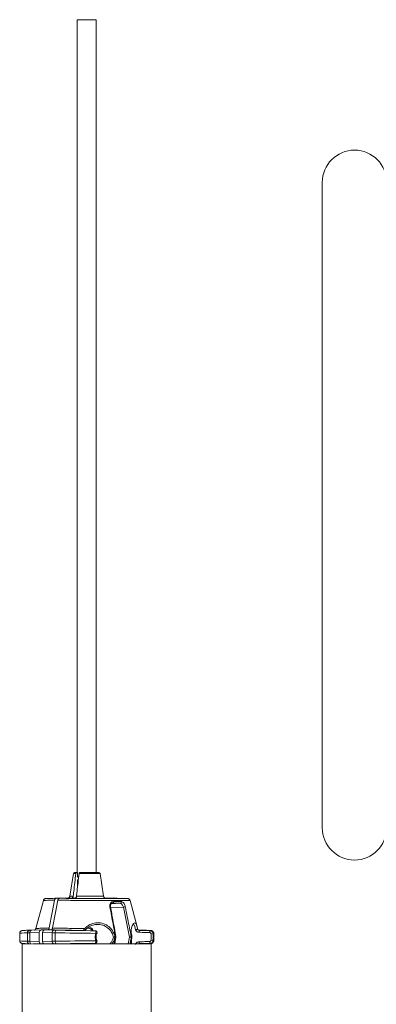
# Model space of a CAD drawing. Units: millimetres. Extents: x 165 to 5769, y 884 to 3793.
# Drawn here: x 1403 to 1541, y 2269 to 2650 of the extents above; entities that cross this region are included whole.
import ezdxf

# ---------------------------------------------------------------- set-up
doc = ezdxf.new("R2010")
doc.units = ezdxf.units.MM
doc.header["$LTSCALE"] = 20

msp = doc.modelspace()

# ---------------------------------------------------------------- linework, layer by layer
at = {"color": 7, "linetype": 'Continuous', "lineweight": 18}
for p, q in [((1425.05, 2650.03), (1425.05, 2319.65)), ((1425.05, 2650.03), (1431.36, 2650.03)), ((1431.36, 2650.03), (1432.45, 2650.03)), ((1432.45, 2319.65), (1432.45, 2650.03)), ((1423.58, 2319.23), (1422.19, 2310.46)), ((1424.51, 2319.23), (1423.58, 2319.23)), ((1424.08, 2319.65), (1424.87, 2319.65)), ((1425.21, 2319.65), (1424.87, 2319.65)), ((1425.21, 2319.65), (1425.21, 2318.05)), ((1433.91, 2319.23), (1425.79, 2319.23)), ((1426.14, 2319.65), (1433.42, 2319.65)), ((1435.3, 2310.46), (1433.91, 2319.23)), ((1425.21, 2318.05), (1425.57, 2317.55)), ((1425.55, 2317.11), (1425.21, 2316.65)), ((1425.21, 2316.65), (1425.21, 2314.14)), ((1411.94, 2308.82), (1409.02, 2297.91)), ((1416.94, 2309.64), (1418.22, 2309.64)), ((1424.09, 2309.64), (1418.22, 2309.64)), ((1440.55, 2309.64), (1436.1, 2309.64)), ((1448.29, 2298.6), (1445.55, 2308.82)), ((1442.96, 2306.25), (1438.06, 2305.91)), ((1438.26, 2307.49), (1441.78, 2307.74)), ((1445.31, 2294.65), (1442.96, 2306.25)), ((1410.37, 2296.4), (1406.67, 2296.31)), ((1407.37, 2297.31), (1411.08, 2297.4)), ((1410.37, 2292.89), (1410.37, 2296.4)), ((1412.35, 2297.4), (1411.08, 2297.4)), ((1415.35, 2296.31), (1411.65, 2296.4)), ((1411.65, 2292.89), (1411.65, 2296.4)), ((1412.35, 2297.4), (1416.07, 2297.31)), ((1412.35, 2297.4), (1414.81, 2297.4)), ((1432.01, 2297.07), (1428.38, 2297.17)), ((1433.26, 2299.44), (1432.51, 2299.41)), ((1448.28, 2298.59), (1448.46, 2297.92)), ((1450.13, 2297.31), (1448.87, 2297.34)), ((1449.43, 2297.17), (1453.55, 2297.07)), ((1402.75, 2296.11), (1402.75, 2293.18)), ((1405.79, 2293), (1405.79, 2296.29)), ((1406.67, 2296.31), (1406.67, 2292.98)), ((1406.67, 2292.98), (1410.37, 2292.89)), ((1411.65, 2292.89), (1415.35, 2292.98)), ((1415.35, 2292.98), (1415.35, 2296.31)), ((1416.53, 2296.29), (1416.53, 2293)), ((1439.41, 2292.03), (1439.87, 2294.52)), ((1439.64, 2292.03), (1440.1, 2294.56)), ((1439.72, 2294.78), (1439.87, 2294.78)), ((1439.87, 2294.52), (1439.72, 2294.52)), ((1444.78, 2292.03), (1445.31, 2294.65)), ((1446.05, 2294.78), (1446.15, 2294.78)), ((1446.15, 2294.52), (1446.05, 2294.52)), ((1454.75, 2293.18), (1454.75, 2296.11)), ((1403.75, 2292.03), (1403.75, 2232.03)), ((1405.95, 2292.03), (1403.75, 2292.03)), ((1453.75, 2292.03), (1407.71, 2292.03)), ((1428.38, 2292.12), (1432.01, 2292.22)), ((1430.9, 2292.03), (1431.12, 2292.27)), ((1453.55, 2292.22), (1449.43, 2292.12)), ((1453.75, 2232.03), (1453.75, 2292.03))]:
    msp.add_line(p, q, dxfattribs=at)
at = {"color": 7, "linetype": 'Continuous', "lineweight": 18, "flags": 128}
for points in [[(1520.14, 2586.98), (1520.14, 2586.8), (1520.14, 2586.27), (1520.14, 2585.39), (1520.14, 2584.15), (1520.14, 2582.57), (1520.14, 2580.65), (1520.14, 2578.39), (1520.14, 2575.81), (1520.14, 2572.9), (1520.14, 2569.67), (1520.14, 2566.14), (1520.14, 2562.32), (1520.14, 2558.21), (1520.14, 2553.82), (1520.14, 2549.18), (1520.14, 2544.29), (1520.14, 2539.17), (1520.14, 2533.83), (1520.14, 2528.28), (1520.14, 2522.55), (1520.14, 2516.64), (1520.14, 2510.58), (1520.14, 2504.38), (1520.14, 2498.06), (1520.14, 2491.64), (1520.14, 2485.14), (1520.14, 2478.57), (1520.14, 2471.95), (1520.14, 2465.3), (1520.14, 2458.65), (1520.14, 2452), (1520.14, 2445.39), (1520.14, 2438.82), (1520.14, 2432.31), (1520.14, 2425.89), (1520.14, 2419.57), (1520.14, 2413.37), (1520.14, 2407.31), (1520.14, 2401.41), (1520.14, 2395.67), (1520.14, 2390.13), (1520.14, 2384.79), (1520.14, 2379.66), (1520.14, 2374.77), (1520.14, 2370.13), (1520.14, 2365.75), (1520.14, 2361.64), (1520.14, 2357.81), (1520.14, 2354.28), (1520.14, 2351.06), (1520.14, 2348.15), (1520.14, 2345.56), (1520.14, 2343.3), (1520.14, 2341.38), (1520.14, 2339.8), (1520.14, 2338.57), (1520.14, 2337.69), (1520.14, 2337.15), (1520.14, 2336.98)], [(1416.26, 2308.9), (1415.35, 2304.09), (1414.22, 2298.15)], [(1415.49, 2298.15), (1416.62, 2304.09), (1417.53, 2308.9)], [(1438.82, 2307.74), (1438.88, 2307.76), (1438.95, 2307.8), (1439, 2307.86), (1439.05, 2307.95), (1439.08, 2308.04), (1439.1, 2308.15), (1439.1, 2308.26), (1439.09, 2308.37)], [(1437.74, 2306.38), (1437.83, 2306.38), (1437.9, 2306.38), (1437.95, 2306.37), (1437.98, 2306.35), (1437.99, 2306.34)], [(1416.53, 2296.29), (1416.55, 2296.49), (1416.57, 2296.67), (1416.62, 2296.85), (1416.68, 2297), (1416.75, 2297.12), (1416.84, 2297.22), (1416.92, 2297.27), (1417.02, 2297.29)], [(1429.96, 2297.93), (1429.51, 2298.1), (1429, 2298.14)], [(1447.71, 2297.49), (1447.84, 2297.47), (1447.98, 2297.48), (1448.12, 2297.51), (1448.25, 2297.57), (1448.36, 2297.65), (1448.43, 2297.74), (1448.46, 2297.83), (1448.46, 2297.92)], [(1449.11, 2296.48), (1449.09, 2296.6), (1449.09, 2296.72), (1449.11, 2296.84), (1449.15, 2296.95), (1449.2, 2297.04), (1449.27, 2297.11), (1449.35, 2297.15), (1449.43, 2297.17)], [(1453.23, 2296.4), (1453.21, 2296.52), (1453.21, 2296.64), (1453.24, 2296.75), (1453.27, 2296.86), (1453.33, 2296.95), (1453.39, 2297.02), (1453.47, 2297.06), (1453.55, 2297.07)], [(1417.02, 2292), (1416.92, 2292.02), (1416.84, 2292.08), (1416.75, 2292.17), (1416.68, 2292.3), (1416.62, 2292.45), (1416.57, 2292.62), (1416.55, 2292.81), (1416.53, 2293)], [(1439.87, 2294.78), (1439.95, 2294.78), (1440.02, 2294.77), (1440.07, 2294.76), (1440.1, 2294.75), (1440.1, 2294.74)], [(1439.87, 2294.52), (1439.95, 2294.52), (1440.02, 2294.52), (1440.07, 2294.53), (1440.1, 2294.55), (1440.1, 2294.56)], [(1446.23, 2294.74), (1446.23, 2294.74), (1446.21, 2294.76), (1446.19, 2294.77), (1446.15, 2294.78)], [(1446.15, 2294.52), (1446.19, 2294.52), (1446.21, 2294.54), (1446.23, 2294.55), (1446.23, 2294.56)], [(1449.43, 2292.12), (1449.35, 2292.14), (1449.27, 2292.18), (1449.2, 2292.25), (1449.15, 2292.35), (1449.11, 2292.46), (1449.09, 2292.57), (1449.09, 2292.7), (1449.11, 2292.81)], [(1453.55, 2292.22), (1453.47, 2292.23), (1453.39, 2292.28), (1453.33, 2292.34), (1453.27, 2292.43), (1453.24, 2292.54), (1453.21, 2292.66), (1453.21, 2292.78), (1453.23, 2292.89)], [(1454.51, 2293.22), (1454.75, 2293.19), (1454.75, 2293.18)], [(1430.24, 2292.15), (1430.37, 2292.15), (1430.49, 2292.15)], [(1431.24, 2292.03), (1431.31, 2292.15), (1431.32, 2292.17)]]:
    msp.add_lwpolyline(points, dxfattribs=at)
at = {"color": 7, "linetype": 'Continuous', "lineweight": 18}
for centre, radius, start, end in [((1532.64, 2586.98), 12.5, 0, 180), ((1532.64, 2336.98), 12.5, 180, 0), ((1424.08, 2319.15), 0.5, 90, 171), ((1433.42, 2319.15), 0.5, 9, 90), ((1441.67, 2308.22), 0.495, 282.6976, 17.1983), ((1443.7, 2304.22), 2.16, 89.7055, 109.9211), ((1406.73, 2296.36), 0.939, 94.0407, 183.8713), ((1407.54, 2296.45), 0.88, 101.4346, 188.9734), ((1416.25, 2296.43), 0.905, 101.387, 187.1374), ((1427.47, 2297.09), 0.944, 24.4304, 61.6772), ((1428.73, 2295.81), 2.9, 27.1988, 73.0801), ((1406.73, 2292.94), 0.939, 176.1362, 265.945), ((1407.59, 2292.86), 0.922, 172.1994, 249.5096), ((1416.29, 2292.88), 0.949, 174.0163, 249.754), ((1431.72, 2293.92), 2.23, 64.2219, 75.4445), ((1431.73, 2295.34), 2.19, 284.4864, 295.8862), ((1432.69, 2296.26), 0.34, 248.7613, 268.9829), ((1432.7, 2293.02), 0.35, 91.4382, 111.0622), ((1439.94, 2292.34), 2.44, 95.1986, 109.4446), ((1439.94, 2296.95), 2.45, 250.5528, 264.7819), ((1438.8, 2294.65), 0.924, 351.9495, 8.0505), ((1438.97, 2294.65), 0.91, 351.8235, 8.1765), ((1439.61, 2294.65), 0.5, 0, 10.2963), ((1439.61, 2294.65), 0.5, 349.7037, 0), ((1446.05, 2292.57), 2.2, 90.0805, 109.7268), ((1446.05, 2296.72), 2.21, 250.2725, 269.9022), ((1445.47, 2294.65), 0.59, 347.3385, 12.6615), ((1442.89, 2294.65), 3.4, 342.3872, 20.5757), ((1445.57, 2294.65), 0.588, 347.2874, 12.7126), ((1445.74, 2294.65), 0.5, 0, 10.5535), ((1445.74, 2294.65), 0.5, 349.4465, 0), ((1453.96, 2296.9), 0.992, 254.1523, 303.5187), ((1453.96, 2292.39), 0.992, 56.4996, 105.8457)]:
    msp.add_arc(centre, radius, start, end, dxfattribs=at)
for centre, major_axis, ratio, start_param, end_param in [((1428.78, 2309.65), (15.82, -0.1), 0.006171, 3.981069, 7.014584), ((1428.75, 2309.65), (7.54, -0.05), 0.006171, 4.046495, 6.247848), ((1428.75, 2309.65), (7.54, -0.05), 0.006171, 6.247848, 6.489911), ((1428.6, 2306.87), (16.67, 0.62), 0.037007, 0.657928, 0.910022), ((1410.2, 2297.31), (4, 0.05), 0.012341, 2.356042, 2.652419), ((1411.08, 2296.4), (0, 1), 0.706999, 0, 1.570796), ((1412.35, 2296.4), (0, 1), 0.706999, 0, 1.570796), ((1428.8, 2297.42), (20.63, -0.25), 0.012341, 3.966959, 4.691878), ((1418.89, 2297.31), (4, -0.05), 0.012341, 3.927143, 4.22352), ((1428.76, 2297.42), (25, -0.31), 0.012341, 4.22352, 4.842894), ((1428.8, 2297.42), (20.63, -0.25), 0.012341, 0.020827, 0.033912), ((1447.3, 2297.31), (4, -0.05), 0.012341, 0.489173, 0.785551), ((1428.76, 2297.42), (25, -0.31), 0.012341, 0.343173, 0.489173), ((1428.76, 2297.42), (25, -0.31), 0.012341, 6.152985, 6.626359), ((1428.75, 2296.42), (26, 0.31), 0.011866, 2.652431, 3.141482), ((1428.75, 2292.87), (26, -0.31), 0.011866, 3.142057, 3.630755), ((1410.21, 2296.31), (5, 0.05), 0.009873, 2.356097, 2.652474), ((1410.21, 2292.98), (5, -0.05), 0.009873, 3.630711, 3.927088), ((1411.08, 2292.89), (0, 1), 0.706999, 1.570796, 2.610153), ((1412.35, 2292.89), (0, 1), 0.706999, 1.570796, 2.610153), ((1418.88, 2296.31), (5, -0.05), 0.009873, 3.927088, 4.223465), ((1418.88, 2292.98), (5, 0.05), 0.009873, 2.05972, 2.356097), ((1428.75, 2296.42), (26, -0.31), 0.011866, 4.223509, 4.848815), ((1428.75, 2292.87), (26, 0.31), 0.011866, 1.434371, 2.059677), ((1428.75, 2296.42), (26, -0.31), 0.011866, 6.147041, 6.283301), ((1410.2, 2291.98), (4, -0.05), 0.012341, 3.630766, 3.927143), ((1418.89, 2291.98), (4, 0.05), 0.012341, 2.059665, 2.113991), ((1428.76, 2291.87), (25, 0.31), 0.012341, 1.440291, 2.059665), ((1428.8, 2291.87), (20.63, 0.25), 0.012341, 1.591307, 1.919375), ((1428.8, 2291.87), (20.63, 0.25), 0.012341, 6.249645, 6.262359), ((1428.76, 2291.87), (25, 0.31), 0.012341, 5.856712, 6.413386)]:
    msp.add_ellipse(centre, major_axis=major_axis, ratio=ratio, start_param=start_param, end_param=end_param, dxfattribs=at)
for points, knots in [([(1424.51, 2319.23), (1424.25, 2316.93), (1423.92, 2314.01), (1423.59, 2311.1), (1423.52, 2310.48)], [0, 0, 0, 0, 0.787828, 1, 1, 1, 1]), ([(1424.87, 2319.65), (1424.83, 2319.64), (1424.75, 2319.63), (1424.64, 2319.54), (1424.56, 2319.41), (1424.52, 2319.3), (1424.51, 2319.23), (1424.51, 2319.23)], [0, 0, 0, 0, 0.24374, 0.487486, 0.728817, 0.966206, 1, 1, 1, 1]), ([(1424.8, 2310.48), (1424.87, 2311.1), (1425.2, 2314.01), (1425.53, 2316.93), (1425.79, 2319.23)], [0, 0, 0, 0, 0.212172, 1, 1, 1, 1]), ([(1425.79, 2319.23), (1425.8, 2319.28), (1425.82, 2319.39), (1425.89, 2319.52), (1426, 2319.61), (1426.08, 2319.64), (1426.13, 2319.65), (1426.14, 2319.65)], [0, 0, 0, 0, 0.234523, 0.468923, 0.705336, 0.945649, 1, 1, 1, 1]), ([(1416.94, 2309.64), (1416.76, 2309.64), (1416.07, 2309.63), (1415.07, 2309.61), (1414.05, 2309.59), (1413.33, 2309.58), (1412.97, 2309.56), (1412.85, 2309.55), (1412.71, 2309.53), (1412.57, 2309.49), (1412.38, 2309.41), (1412.18, 2309.25), (1412.01, 2309.04), (1411.97, 2308.88), (1411.96, 2308.82)], [0, 0, 0, 0, 0.068147, 0.249229, 0.430548, 0.612252, 0.795343, 0.880411, 0.906351, 0.919964, 0.936209, 0.95947, 0.98564, 1, 1, 1, 1]), ([(1416.26, 2308.9), (1415.83, 2308.89), (1414.8, 2308.88), (1413.51, 2308.86), (1412.52, 2308.84), (1411.99, 2308.82), (1411.99, 2308.81), (1412, 2308.81)], [0, 0, 0, 0, 0.163176, 0.390184, 0.623778, 0.850784, 1, 1, 1, 1]), ([(1416.94, 2309.64), (1416.86, 2309.63), (1416.7, 2309.61), (1416.49, 2309.43), (1416.33, 2309.19), (1416.28, 2308.99), (1416.26, 2308.9)], [0, 0, 0, 0, 0.258128, 0.516252, 0.774134, 1, 1, 1, 1]), ([(1417.53, 2308.9), (1417.56, 2309), (1417.62, 2309.22), (1417.79, 2309.46), (1418, 2309.61), (1418.15, 2309.63), (1418.22, 2309.64)], [0, 0, 0, 0, 0.2573623, 0.51472, 0.772298, 1, 1, 1, 1]), ([(1445.5, 2308.81), (1445.51, 2308.81), (1445.57, 2308.8), (1445.18, 2308.79), (1444.34, 2308.78), (1443.01, 2308.77), (1441.3, 2308.77), (1439.22, 2308.77), (1436.86, 2308.77), (1434.25, 2308.78), (1431.5, 2308.79), (1428.66, 2308.81), (1425.84, 2308.83), (1423.09, 2308.85), (1420.22, 2308.87), (1418.5, 2308.89), (1417.53, 2308.9)], [0, 0, 0, 0, 0.026801, 0.098903, 0.173097, 0.245197, 0.319388, 0.391486, 0.465676, 0.537773, 0.611962, 0.684062, 0.758252, 0.830353, 0.904546, 1, 1, 1, 1]), ([(1422.19, 2310.47), (1422.17, 2310.36), (1422.12, 2310.16), (1421.96, 2309.93), (1421.78, 2309.78), (1421.61, 2309.68), (1421.48, 2309.64), (1421.41, 2309.62), (1421.39, 2309.62), (1421.38, 2309.62)], [0, 0, 0, 0, 0.246657, 0.457584, 0.635292, 0.78395, 0.89843, 0.975032, 1, 1, 1, 1]), ([(1422.26, 2310.44), (1422.24, 2310.45), (1422.14, 2310.45), (1422.6, 2310.46), (1423.26, 2310.48), (1423.52, 2310.48)], [0, 0, 0, 0, 0.132857, 0.653127, 1, 1, 1, 1]), ([(1423.52, 2310.48), (1423.5, 2310.37), (1423.46, 2310.16), (1423.31, 2309.89), (1423.11, 2309.7), (1422.93, 2309.64), (1422.84, 2309.64), (1422.82, 2309.64)], [0, 0, 0, 0, 0.236569, 0.473144, 0.710928, 0.950688, 1, 1, 1, 1]), ([(1424.09, 2309.64), (1424.17, 2309.65), (1424.33, 2309.67), (1424.55, 2309.85), (1424.71, 2310.1), (1424.78, 2310.33), (1424.79, 2310.46), (1424.8, 2310.48)], [0, 0, 0, 0, 0.240957, 0.481898, 0.722122, 0.960388, 1, 1, 1, 1]), ([(1424.8, 2310.48), (1425.37, 2310.47), (1426.53, 2310.46), (1428.63, 2310.44), (1430.78, 2310.43), (1432.78, 2310.42), (1434.3, 2310.42), (1435.2, 2310.43), (1435.22, 2310.44), (1435.23, 2310.44)], [0, 0, 0, 0, 0.139758, 0.279514, 0.431352, 0.583181, 0.735003, 0.886826, 1, 1, 1, 1]), ([(1436.19, 2309.61), (1436.19, 2309.61), (1436.18, 2309.61), (1436.14, 2309.61), (1436.06, 2309.63), (1435.91, 2309.67), (1435.7, 2309.78), (1435.48, 2310), (1435.33, 2310.24), (1435.32, 2310.4), (1435.32, 2310.45)], [0, 0, 0, 0, 0.156149, 0.238031, 0.307675, 0.384626, 0.532365, 0.719951, 0.915398, 1, 1, 1, 1]), ([(1437.74, 2306.38), (1437.73, 2306.54), (1437.68, 2306.91), (1437.8, 2307.46), (1438.1, 2307.96), (1438.55, 2308.3), (1438.91, 2308.35), (1439.09, 2308.37)], [0, 0, 0, 0, 0.151164, 0.358783, 0.56968, 0.784198, 1, 1, 1, 1]), ([(1439.09, 2308.37), (1439.35, 2308.37), (1440.48, 2308.38), (1441.42, 2308.37), (1442.14, 2308.37)], [0, 0, 0, 0, 0.231505, 1, 1, 1, 1]), ([(1442.14, 2308.37), (1442.24, 2308.36), (1442.48, 2308.33), (1442.86, 2308.08), (1443.24, 2307.63), (1443.54, 2307.04), (1443.65, 2306.6), (1443.71, 2306.38)], [0, 0, 0, 0, 0.152415, 0.364565, 0.575581, 0.78847, 1, 1, 1, 1]), ([(1445.54, 2308.82), (1445.52, 2308.87), (1445.49, 2309.02), (1445.35, 2309.21), (1445.18, 2309.37), (1445.01, 2309.46), (1444.88, 2309.51), (1444.8, 2309.53), (1444.72, 2309.54), (1444.64, 2309.55), (1444.5, 2309.56), (1444.21, 2309.57), (1443.72, 2309.59), (1443.5, 2309.59)], [0, 0, 0, 0, 0.025365, 0.067799, 0.103726, 0.133979, 0.157832, 0.178859, 0.206151, 0.257322, 0.381891, 0.726727, 1, 1, 1, 1]), ([(1439.87, 2294.78), (1439.81, 2295.1), (1439.52, 2296.71), (1438.81, 2300.58), (1438.16, 2304.12), (1437.74, 2306.38)], [0, 0, 0, 0, 0.083151, 0.415718, 1, 1, 1, 1]), ([(1438.01, 2306.34), (1437.99, 2306.45), (1437.93, 2306.74), (1438.02, 2307.16), (1438.25, 2307.52), (1438.52, 2307.72), (1438.72, 2307.71), (1438.81, 2307.71)], [0, 0, 0, 0, 0.140689, 0.36811, 0.591399, 0.832989, 1, 1, 1, 1]), ([(1440.1, 2294.74), (1439.7, 2296.93), (1439, 2300.8), (1438.29, 2304.67), (1437.98, 2306.34)], [0, 0, 0, 0, 0.56745, 1, 1, 1, 1]), ([(1442.96, 2306.25), (1442.91, 2306.41), (1442.81, 2306.74), (1442.58, 2307.19), (1442.3, 2307.52), (1442.02, 2307.71), (1441.85, 2307.73), (1441.78, 2307.74)], [0, 0, 0, 0, 0.21625, 0.430941, 0.640938, 0.850151, 1, 1, 1, 1]), ([(1443.71, 2306.38), (1443.77, 2306.06), (1444.1, 2304.45), (1444.88, 2300.58), (1445.59, 2297.04), (1446.05, 2294.78)], [0, 0, 0, 0, 0.083151, 0.415713, 1, 1, 1, 1]), ([(1427.92, 2297.92), (1428.39, 2298.36), (1429.44, 2299.37), (1431.64, 2300.11), (1434.08, 2300.22), (1436.38, 2299.5), (1438.19, 2298.04), (1439.29, 2296.36), (1439.6, 2295.22), (1439.72, 2294.78)], [0, 0, 0, 0, 0.12809, 0.287724, 0.449419, 0.615407, 0.767511, 0.90835, 1, 1, 1, 1]), ([(1446.15, 2294.78), (1446.06, 2295.42), (1445.9, 2296.71), (1446.13, 2298.36), (1446.58, 2299.56), (1447.15, 2300.2), (1447.69, 2300.12), (1448.03, 2299.58), (1448.22, 2298.81), (1448.28, 2298.59)], [0, 0, 0, 0, 0.141716, 0.284155, 0.432187, 0.587198, 0.752378, 0.929882, 1, 1, 1, 1]), ([(1406.64, 2297.29), (1406.42, 2297.28), (1405.76, 2297.26), (1404.9, 2297.22), (1404.14, 2297.18), (1403.8, 2297.15), (1403.58, 2297.11), (1403.45, 2297.08), (1403.26, 2297), (1403.03, 2296.83), (1402.84, 2296.57), (1402.74, 2296.3), (1402.76, 2296.14), (1402.76, 2296.11)], [0, 0, 0, 0, 0.113858, 0.331494, 0.550105, 0.772657, 0.836128, 0.881463, 0.909648, 0.933854, 0.961692, 0.991878, 1, 1, 1, 1]), ([(1409.01, 2297.91), (1408.98, 2297.82), (1408.92, 2297.64), (1408.75, 2297.44), (1408.61, 2297.33), (1408.54, 2297.3), (1408.53, 2297.29)], [0, 0, 0, 0, 0.317795, 0.622229, 0.887901, 1, 1, 1, 1]), ([(1409.03, 2297.91), (1409.03, 2297.91), (1408.94, 2297.92), (1409.29, 2297.96), (1410.13, 2298.01), (1411.66, 2298.07), (1413.3, 2298.12), (1414.22, 2298.15)], [0, 0, 0, 0, 0.011755, 0.242651, 0.467086, 0.698025, 1, 1, 1, 1]), ([(1414.22, 2298.15), (1414.19, 2298.04), (1414.14, 2297.83), (1413.96, 2297.59), (1413.76, 2297.43), (1413.61, 2297.41), (1413.54, 2297.4)], [0, 0, 0, 0, 0.257513, 0.515026, 0.7726, 1, 1, 1, 1]), ([(1414.81, 2297.4), (1414.89, 2297.42), (1415.05, 2297.44), (1415.26, 2297.61), (1415.42, 2297.85), (1415.47, 2298.05), (1415.49, 2298.15)], [0, 0, 0, 0, 0.257959, 0.515942, 0.77369, 1, 1, 1, 1]), ([(1415.49, 2298.15), (1416, 2298.13), (1417.33, 2298.1), (1419.79, 2298.05), (1423.41, 2297.98), (1426.23, 2297.94), (1427.92, 2297.92)], [0, 0, 0, 0, 0.145938, 0.383968, 0.628902, 1, 1, 1, 1]), ([(1428.38, 2297.17), (1428.21, 2297.18), (1427.98, 2297.21), (1427.76, 2297.34), (1427.7, 2297.44), (1427.67, 2297.52), (1427.68, 2297.59), (1427.72, 2297.7), (1427.8, 2297.81), (1427.88, 2297.88), (1427.92, 2297.92)], [0, 0, 0, 0, 0.372168, 0.538142, 0.630776, 0.666257, 0.75535, 0.790752, 0.904334, 1, 1, 1, 1]), ([(1428.39, 2297.18), (1428.36, 2297.17), (1428.24, 2297.17), (1428.17, 2297.26), (1428.18, 2297.16), (1428.21, 2297.27), (1428.25, 2297.36), (1428.29, 2297.43), (1428.33, 2297.47), (1428.33, 2297.48)], [0, 0, 0, 0, 0.094234, 0.447187, 0.767639, 0.835178, 0.903946, 0.986137, 1, 1, 1, 1]), ([(1428.33, 2297.48), (1428.57, 2297.73), (1429.07, 2298.27), (1430.1, 2298.89), (1431.33, 2299.33), (1432.43, 2299.54), (1433.07, 2299.48), (1433.25, 2299.47)], [0, 0, 0, 0, 0.187414, 0.400906, 0.642427, 0.901173, 1, 1, 1, 1]), ([(1431.12, 2297.02), (1430.98, 2297.18), (1430.65, 2297.54), (1430.21, 2297.77), (1429.95, 2297.9)], [0, 0, 0, 0, 0.428836, 1, 1, 1, 1]), ([(1432.69, 2295.92), (1432.69, 2295.93), (1432.74, 2296.05), (1432.76, 2296.3), (1432.71, 2296.61), (1432.55, 2296.87), (1432.31, 2297.02), (1432.11, 2297.08), (1432.02, 2297.07), (1432, 2297.07)], [0, 0, 0, 0, 0.020262, 0.235428, 0.433176, 0.614198, 0.806525, 0.97344, 1, 1, 1, 1]), ([(1432.28, 2296.07), (1432.29, 2296.17), (1432.32, 2296.37), (1432.31, 2296.65), (1432.25, 2296.87), (1432.15, 2297.04), (1432.06, 2297.06), (1432.01, 2297.07)], [0, 0, 0, 0, 0.192346, 0.375587, 0.580096, 0.775565, 1, 1, 1, 1]), ([(1439.13, 2294.65), (1439.01, 2295.05), (1438.71, 2296.08), (1437.69, 2297.62), (1436.01, 2298.9), (1434.42, 2299.52), (1433.46, 2299.45), (1433.26, 2299.44)], [0, 0, 0, 0, 0.154952, 0.392631, 0.648102, 0.926201, 1, 1, 1, 1]), ([(1447.71, 2297.49), (1447.63, 2297.92), (1447.44, 2298.86), (1447.17, 2299.48), (1446.8, 2299.6), (1446.54, 2299.19), (1446.43, 2299.01)], [0, 0, 0, 0, 0.239708, 0.531074, 0.801717, 1, 1, 1, 1]), ([(1449.11, 2296.48), (1448.99, 2296.49), (1448.74, 2296.51), (1448.39, 2296.64), (1448.1, 2296.83), (1447.91, 2297.03), (1447.82, 2297.19), (1447.75, 2297.34), (1447.73, 2297.42), (1447.71, 2297.49)], [0, 0, 0, 0, 0.2247607, 0.4641855, 0.6201498, 0.7402765, 0.8613312, 0.8706846, 1, 1, 1, 1]), ([(1448.46, 2297.92), (1448.47, 2297.87), (1448.49, 2297.78), (1448.55, 2297.66), (1448.62, 2297.57), (1448.67, 2297.5), (1448.77, 2297.41), (1448.94, 2297.28), (1449.18, 2297.19), (1449.35, 2297.18), (1449.43, 2297.17)], [0, 0, 0, 0, 0.139254, 0.221845, 0.265854, 0.350471, 0.376017, 0.523547, 0.764664, 1, 1, 1, 1]), ([(1453.23, 2296.4), (1452.98, 2296.41), (1451.73, 2296.43), (1450.36, 2296.46), (1449.24, 2296.48), (1449.11, 2296.48)], [0, 0, 0, 0, 0.182025, 0.910134, 1, 1, 1, 1]), ([(1452.3, 2297.23), (1452.09, 2297.24), (1451.69, 2297.26), (1451.12, 2297.28), (1450.85, 2297.29)], [0, 0, 0, 0, 0.5152529, 1, 1, 1, 1]), ([(1454.73, 2296.11), (1454.74, 2296.16), (1454.75, 2296.33), (1454.65, 2296.58), (1454.47, 2296.82), (1454.29, 2296.96), (1454.14, 2297.04), (1454, 2297.09), (1453.87, 2297.12), (1453.69, 2297.15), (1453.35, 2297.18), (1452.89, 2297.21), (1452.43, 2297.23), (1452.3, 2297.23)], [0, 0, 0, 0, 0.0157836, 0.0560419, 0.0892623, 0.1189836, 0.1473629, 0.1816922, 0.2412427, 0.3506406, 0.5988695, 0.8917887, 1, 1, 1, 1]), ([(1453.69, 2295.95), (1453.68, 2295.99), (1453.67, 2296.08), (1453.61, 2296.2), (1453.52, 2296.3), (1453.41, 2296.37), (1453.31, 2296.4), (1453.25, 2296.4), (1453.23, 2296.4)], [0, 0, 0, 0, 0.171858, 0.345744, 0.516175, 0.693447, 0.894413, 1, 1, 1, 1]), ([(1453.55, 2297.07), (1453.59, 2297.07), (1453.72, 2297.06), (1453.94, 2296.99), (1454.16, 2296.84), (1454.35, 2296.63), (1454.48, 2296.36), (1454.5, 2296.17), (1454.51, 2296.07)], [0, 0, 0, 0, 0.0928459, 0.2770829, 0.450717, 0.6282889, 0.8159973, 1, 1, 1, 1]), ([(1402.77, 2293.16), (1402.77, 2293.06), (1402.77, 2292.86), (1402.92, 2292.59), (1403.11, 2292.4), (1403.28, 2292.29), (1403.42, 2292.23), (1403.55, 2292.19), (1403.69, 2292.16), (1403.92, 2292.14), (1404.39, 2292.1), (1405.25, 2292.06), (1406.08, 2292.02), (1406.57, 2292), (1406.64, 2292)], [0, 0, 0, 0, 0.0236884, 0.0499987, 0.0725783, 0.0932188, 0.1146095, 0.1449915, 0.2040268, 0.3119645, 0.5253986, 0.7569791, 0.963791, 1, 1, 1, 1]), ([(1432.01, 2292.22), (1432.03, 2292.22), (1432.09, 2292.23), (1432.18, 2292.3), (1432.26, 2292.45), (1432.31, 2292.67), (1432.32, 2292.93), (1432.29, 2293.12), (1432.28, 2293.22)], [0, 0, 0, 0, 0.0928474, 0.2770813, 0.4507158, 0.628225, 0.8159987, 1, 1, 1, 1]), ([(1432.28, 2293.22), (1432.16, 2293.74), (1431.94, 2294.7), (1432.17, 2295.64), (1432.28, 2296.07)], [0, 0, 0, 0, 0.547906, 1, 1, 1, 1]), ([(1432.04, 2292.23), (1432.13, 2292.24), (1432.3, 2292.26), (1432.53, 2292.42), (1432.69, 2292.65), (1432.75, 2292.93), (1432.75, 2293.18), (1432.7, 2293.32), (1432.68, 2293.37)], [0, 0, 0, 0, 0.1697, 0.351596, 0.539805, 0.71496, 0.904124, 1, 1, 1, 1]), ([(1432.57, 2295.95), (1432.47, 2295.56), (1432.26, 2294.69), (1432.46, 2293.82), (1432.57, 2293.35)], [0, 0, 0, 0, 0.452118, 1, 1, 1, 1]), ([(1437.76, 2292.03), (1438.02, 2292.32), (1438.67, 2293.08), (1438.95, 2294.05), (1439.13, 2294.65)], [0, 0, 0, 0, 0.3856674, 1, 1, 1, 1]), ([(1439.72, 2294.52), (1439.55, 2293.86), (1439.31, 2292.95), (1438.73, 2292.23), (1438.56, 2292.03)], [0, 0, 0, 0, 0.722107, 1, 1, 1, 1]), ([(1446.05, 2294.52), (1445.98, 2294.2), (1445.82, 2293.37), (1445.65, 2292.54), (1445.55, 2292.03)], [0, 0, 0, 0, 0.387453, 1, 1, 1, 1]), ([(1446.06, 2292.03), (1446.02, 2292.4), (1445.94, 2293.16), (1446.08, 2294.06), (1446.15, 2294.52)], [0, 0, 0, 0, 0.497901, 1, 1, 1, 1]), ([(1446.13, 2291.95), (1446.11, 2292.17), (1446.04, 2292.73), (1446.07, 2293.64), (1446.2, 2294.31), (1446.25, 2294.56)], [0, 0, 0, 0, 0.284438, 0.7370476, 1, 1, 1, 1]), ([(1447.71, 2291.81), (1447.72, 2291.85), (1447.75, 2291.96), (1447.84, 2292.16), (1447.95, 2292.3), (1448.08, 2292.44), (1448.25, 2292.57), (1448.63, 2292.77), (1448.92, 2292.79), (1449.11, 2292.81)], [0, 0, 0, 0, 0.0875064, 0.2001219, 0.3241977, 0.3342477, 0.4717708, 0.6411329, 1, 1, 1, 1]), ([(1449.11, 2292.81), (1449.36, 2292.82), (1450.61, 2292.84), (1451.98, 2292.87), (1453.11, 2292.89), (1453.23, 2292.89)], [0, 0, 0, 0, 0.182026, 0.910135, 1, 1, 1, 1]), ([(1451.53, 2292.03), (1451.89, 2292.04), (1452.62, 2292.07), (1453.36, 2292.12), (1453.7, 2292.15), (1453.91, 2292.18), (1454.05, 2292.22), (1454.24, 2292.3), (1454.46, 2292.46), (1454.66, 2292.72), (1454.76, 2293), (1454.74, 2293.16), (1454.73, 2293.19)], [0, 0, 0, 0, 0.24184, 0.489501, 0.741627, 0.813534, 0.86489, 0.896821, 0.924243, 0.955781, 0.989987, 1, 1, 1, 1]), ([(1453.23, 2292.89), (1453.28, 2292.9), (1453.37, 2292.91), (1453.5, 2292.98), (1453.6, 2293.08), (1453.67, 2293.21), (1453.68, 2293.3), (1453.69, 2293.35)], [0, 0, 0, 0, 0.250614, 0.453331, 0.650723, 0.820646, 1, 1, 1, 1]), ([(1454.51, 2293.22), (1454.5, 2293.12), (1454.48, 2292.92), (1454.34, 2292.65), (1454.13, 2292.42), (1453.86, 2292.26), (1453.65, 2292.23), (1453.55, 2292.22)], [0, 0, 0, 0, 0.192339, 0.37557, 0.580076, 0.77557, 1, 1, 1, 1]), ([(1453.69, 2293.35), (1453.7, 2293.74), (1453.71, 2294.6), (1453.7, 2295.47), (1453.69, 2295.95)], [0, 0, 0, 0, 0.452163, 1, 1, 1, 1]), ([(1454.51, 2296.07), (1454.52, 2295.55), (1454.55, 2294.6), (1454.52, 2293.65), (1454.51, 2293.22)], [0, 0, 0, 0, 0.547906, 1, 1, 1, 1]), ([(1427.93, 2292.03), (1427.98, 2292.05), (1428.11, 2292.11), (1428.27, 2292.12), (1428.38, 2292.12)], [0, 0, 0, 0, 0.353977, 1, 1, 1, 1]), ([(1449.43, 2292.12), (1449.3, 2292.12), (1449.17, 2292.11), (1449.01, 2292.03), (1449.01, 2292.03)], [0, 0, 0, 0, 0.968195, 1, 1, 1, 1])]:
    msp.add_open_spline(points, degree=3, knots=knots, dxfattribs=at)

doc.saveas('drawing.dxf')
